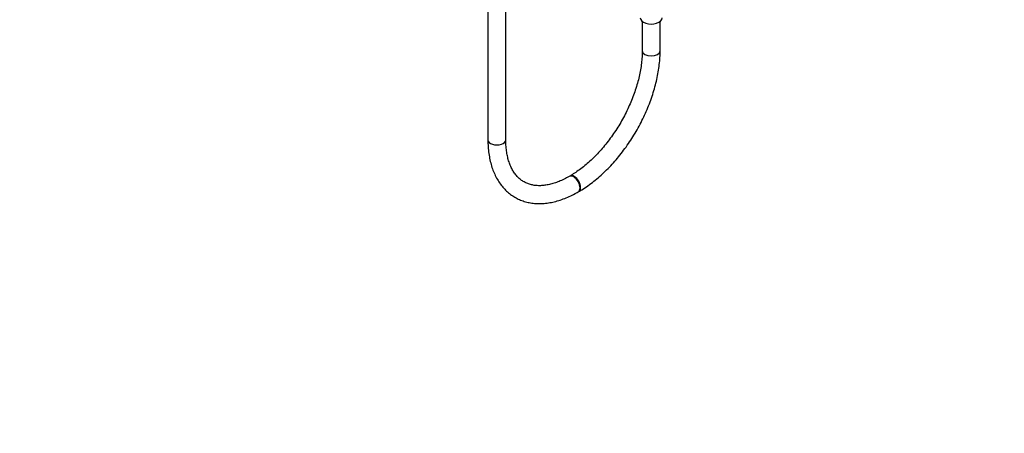
# Model space of a CAD drawing. Units: millimetres. Extents: x 0 to 1457, y 0 to 2772.
# Drawn here: x 796 to 1457, y 0 to 278 of the extents above; entities that cross this region are included whole.
import ezdxf
from ezdxf import colors
from ezdxf.entities.mleader import LeaderData, LeaderLine
from ezdxf.math import Vec2, Vec3

# ---------------------------------------------------------------- set-up
doc = ezdxf.new("R2010")
doc.units = ezdxf.units.MM
doc.layers.add('DV6_Défaut', color=7, linetype='Continuous')
doc.layers.add('Défaut', color=7, linetype='Continuous')

# ---------------------------------------------------------------- blocks, each defined once
blk = doc.blocks.new('_DOT')
at = {"color": 0}
blk.add_line((0, 0), (-1, 0), dxfattribs=at)
at = {"color": 0, "const_width": 0.333}
blk.add_lwpolyline([(-0.1665, 0, 1), (0.1665, 0, 1)], format="xyb", close=True, dxfattribs=at)
blk = doc.blocks.new('SE5')
at = {"layer": 'DV6_Défaut', "color": 7, "linetype": 'Continuous'}
for p, q in [((1109.91, 743.52), (1109.91, 197.14)), ((1121.91, 197.14), (1121.91, 743.52)), ((1213.5, 276.6), (1213.5, 256.95)), ((1225.5, 256.95), (1225.5, 276.6)), ((1164.88, 172.74), (1164.53, 172.54)), ((1170.53, 162.14), (1170.88, 162.35))]:
    blk.add_line(p, q, dxfattribs=at)
for centre, major_axis, start_param, end_param in [((1219.5, 279), (-7.3, 0), 0, 3.141593), ((1219.5, 256.95), (-6, 0), 0, 3.140783), ((1219.5, 256.95), (-6, 0), 6.282938, 6.283185), ((1115.91, 197.14), (-6, 0), 0, 3.141593), ((1167.53, 167.34), (3, -5.2), 0, 3.139506), ((1167.88, 167.54), (3, -5.2), 0, 3.141532), ((1167.53, 167.34), (3, -5.2), 6.282752, 6.283185), ((1167.88, 167.54), (3, -5.2), 6.282758, 6.283185)]:
    blk.add_ellipse(centre, major_axis=major_axis, ratio=0.57735, start_param=start_param, end_param=end_param, dxfattribs=at)
for points, knots in [([(1213.5, 256.95), (1213.49, 256.18), (1213.47, 254.27), (1213.24, 250.68), (1212.73, 246.39), (1211.95, 241.95), (1210.92, 237.43), (1209.63, 232.83), (1208.1, 228.21), (1206.33, 223.57), (1204.33, 218.95), (1202.11, 214.38), (1199.69, 209.89), (1197.08, 205.49), (1194.29, 201.23), (1191.34, 197.12), (1188.25, 193.2), (1185.05, 189.47), (1181.74, 185.97), (1178.36, 182.72), (1174.91, 179.72), (1171.46, 177.02), (1168.04, 174.63), (1166.01, 173.41), (1164.88, 172.74)], [0, 0, 0, 0, 0.02425, 0.070651, 0.117121, 0.163663, 0.210283, 0.256976, 0.303737, 0.350555, 0.397419, 0.444318, 0.491239, 0.538169, 0.585094, 0.631998, 0.67887, 0.725694, 0.772461, 0.819156, 0.86577, 0.912294, 0.958723, 1, 1, 1, 1]), ([(1170.88, 162.35), (1171.67, 162.81), (1173.59, 163.95), (1177.06, 166.26), (1181, 169.2), (1184.89, 172.45), (1188.69, 175.96), (1192.38, 179.71), (1195.95, 183.69), (1199.38, 187.88), (1202.66, 192.26), (1205.77, 196.81), (1208.7, 201.5), (1211.43, 206.31), (1213.95, 211.22), (1216.25, 216.21), (1218.32, 221.25), (1220.15, 226.33), (1221.73, 231.41), (1223.04, 236.47), (1224.09, 241.5), (1224.86, 246.47), (1225.33, 251.23), (1225.49, 254.8), (1225.5, 256.54), (1225.5, 256.95)], [0, 0, 0, 0, 0.024573, 0.070818, 0.117024, 0.163184, 0.209292, 0.255345, 0.301349, 0.347309, 0.393234, 0.439134, 0.485019, 0.530899, 0.576785, 0.622683, 0.668606, 0.714563, 0.760565, 0.806623, 0.852744, 0.898937, 0.945206, 0.989069, 1, 1, 1, 1]), ([(1109.91, 197.14), (1109.92, 196.23), (1109.94, 194.01), (1110.21, 190.09), (1110.81, 185.75), (1111.71, 181.57), (1112.91, 177.62), (1114.4, 173.92), (1116.17, 170.48), (1118.22, 167.35), (1120.51, 164.53), (1123.04, 162.03), (1125.79, 159.88), (1128.72, 158.06), (1131.84, 156.6), (1135.11, 155.49), (1138.54, 154.72), (1142.1, 154.32), (1145.78, 154.27), (1149.58, 154.58), (1153.47, 155.26), (1157.43, 156.3), (1161.46, 157.7), (1165.41, 159.4), (1168.52, 161), (1170.1, 161.9), (1170.53, 162.14)], [0, 0, 0, 0, 0.024053, 0.069429, 0.114833, 0.160172, 0.20536, 0.250291, 0.294848, 0.338932, 0.38248, 0.425496, 0.468051, 0.51028, 0.552359, 0.594434, 0.636677, 0.679249, 0.722264, 0.765775, 0.809771, 0.854192, 0.898947, 0.943935, 0.986867, 1, 1, 1, 1]), ([(1164.53, 172.54), (1163.87, 172.16), (1162.23, 171.24), (1159.3, 169.81), (1155.98, 168.47), (1152.73, 167.44), (1149.6, 166.73), (1146.59, 166.34), (1143.72, 166.26), (1140.99, 166.49), (1138.39, 167.04), (1135.94, 167.89), (1133.62, 169.09), (1131.46, 170.63), (1129.48, 172.5), (1127.72, 174.7), (1126.18, 177.19), (1124.87, 179.94), (1123.79, 182.95), (1122.95, 186.22), (1122.34, 189.69), (1121.98, 193.41), (1121.93, 195.78), (1121.91, 197.14)], [0, 0, 0, 0, 0.024669, 0.071747, 0.118781, 0.165821, 0.212944, 0.260283, 0.308026, 0.356426, 0.405786, 0.456394, 0.508337, 0.561237, 0.61394, 0.665499, 0.715698, 0.764752, 0.812991, 0.860712, 0.908137, 0.955419, 1, 1, 1, 1])]:
    blk.add_open_spline(points, degree=3, knots=knots, dxfattribs=at)

msp = doc.modelspace()

# ---------------------------------------------------------------- block references
at = {"layer": 'Défaut'}
msp.add_blockref('SE5', (0, 0), dxfattribs=at)

# ---------------------------------------------------------------- leaders
at = {"layer": 'Défaut', "color": 7, "linetype": 'Continuous'}
ml = msp.add_multileader_mtext('Standard', dxfattribs=at)
ml.set_content('{\\pxsm0.9;\\fSolid Edge ISO|b1||i0||c0|p34;\\W1.;27/02/2024\\P}', color=256)
ml.set_leader_properties()
ml.set_arrow_properties(name='DOT')
ml.build(insert=Vec2(0, 0))
ml.multileader.update_dxf_attribs({"leader_type": 0, "dogleg_length": 0, "arrow_head_size": 12})
ctx = ml.context
ctx.base_point, ctx.char_height, ctx.arrow_head_size = Vec3(1369.02, 2734.5), 12, 12
notes = []
notes.append((ctx, [(0, (0, 0, 0), (0, 0), (1, 0), 1, [])]))
ctx.mtext.insert = Vec3(1371.02, 2740.5)
for ctx, leaders in notes:
    for number, flags, end, landing, length, lines in leaders:
        leader = LeaderData()
        leader.index, (leader.has_last_leader_line, leader.has_dogleg_vector, leader.attachment_direction) = number, flags
        leader.last_leader_point, leader.dogleg_vector, leader.dogleg_length = Vec3(end), Vec3(landing), length
        for number, points, colour, breaks in lines:
            line = LeaderLine()
            line.index, line.vertices, line.color, line.breaks = number, Vec3.list(points), colors.encode_raw_color(colour), breaks
            leader.lines.append(line)
        ctx.leaders.append(leader)

doc.saveas('drawing.dxf')
